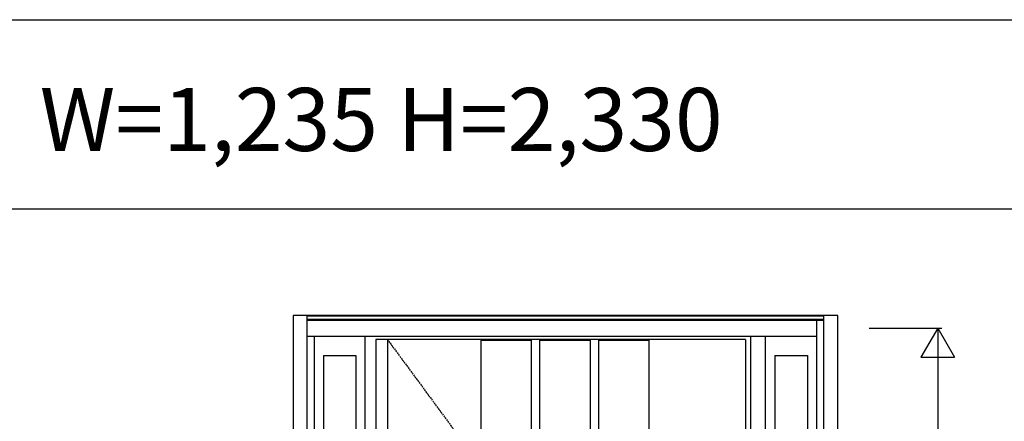
# Model space of a CAD drawing. Extents: x 0 to 27931, y 0 to 20000.
# Drawn here: x 8152 to 10494, y 14194 to 15150 of the extents above; entities that cross this region are included whole.
import ezdxf

# ---------------------------------------------------------------- set-up
doc = ezdxf.new("R2010")
doc.units = 0
doc.linetypes.add('ITTENSAU', pattern=[5.5, 3, -1, 0.5, -1])
doc.layers.get('0').update_dxf_attribs({"linetype": 'CONTINUOUS'})
for name, color, linetype in [('YKK_A1', 4, 'CONTINUOUS'), ('YKK_A2', 3, 'CONTINUOUS'), ('YKK_F1', 7, 'CONTINUOUS'), ('YKK_N1', 2, 'CONTINUOUS')]:
    doc.layers.add(name, color=color, linetype=linetype)
doc.styles.get("Standard").update_dxf_attribs({"font": 'txt.shx', "bigfont": 'bigfont.shx'})

msp = doc.modelspace()

# ---------------------------------------------------------------- linework, layer by layer
at = {"layer": 'YKK_A1'}
for p, q in [((9878, 14388.5), (8999, 14388.5)), ((8999, 14388.5), (8999, 12076.5)), ((9027, 14388.5), (9027, 12076.5)), ((9249.5, 14070.5), (9249.5, 14388.5)), ((9249.5, 14388.5), (9369.5, 14388.5)), ((9249.5, 14387), (9369.5, 14387)), ((9369.5, 14070.5), (9369.5, 14388.5)), ((9389.5, 14070.5), (9389.5, 14388.5)), ((9389.5, 14388.5), (9509.5, 14388.5)), ((9389.5, 14387), (9509.5, 14387)), ((9509.5, 14070.5), (9509.5, 14388.5)), ((9529.5, 14070.5), (9529.5, 14388.5)), ((9529.5, 14388.5), (9649.5, 14388.5)), ((9529.5, 14387), (9649.5, 14387)), ((9649.5, 14070.5), (9649.5, 14388.5)), ((9878, 14388.5), (9878, 12076.5))]:
    msp.add_line(p, q, dxfattribs=at)
at = {"layer": 'YKK_A1', "linetype": 'ITTENSAU'}
msp.add_line((9027, 14388.5), (9878, 13232.5), dxfattribs=at)
at = {"layer": 'YKK_A2'}
for p, q in [((10097.5, 14446), (8802.5, 14446)), ((8802.5, 14446), (8802.5, 11999)), ((8835.5, 14446), (8835.5, 11999)), ((10064.5, 11999), (10064.5, 14446)), ((10097.5, 11999), (10097.5, 14446)), ((10064.5, 14444.2), (8835.5, 14444.2)), ((10064.5, 14436), (8835.5, 14436)), ((10064.5, 14434), (8835.5, 14434)), ((10047.5, 11999), (10047.5, 14434)), ((10047.5, 14396), (8835.5, 14396)), ((8852.5, 14396), (8852.5, 11999)), ((8974, 12068), (8974, 14396)), ((9891, 14169.5), (9891, 14396)), ((9926, 12068), (9926, 14396)), ((8874.5, 14351), (8874.5, 12114.5)), ((8874.5, 14351), (8952, 14351)), ((8952, 14351), (8952, 12114.5)), ((9948, 14351), (10025.5, 14351)), ((9948, 14351), (9948, 12114.5)), ((10025.5, 14351), (10025.5, 12114.5))]:
    msp.add_line(p, q, dxfattribs=at)
at = {"layer": 'YKK_F1'}
for p, q in [((0, 15150), (21600, 15150)), ((0, 14700), (21600, 14700))]:
    msp.add_line(p, q, dxfattribs=at)
at = {"layer": 'YKK_N1'}
for p, q in [((10172.5, 14416), (10345.5, 14416)), ((10335.4, 14416), (10295.4, 14346.7)), ((10335.4, 14416), (10375.4, 14346.7)), ((10335.5, 14416), (10335.5, 12086)), ((10295.4, 14346.7), (10375.4, 14346.7))]:
    msp.add_line(p, q, dxfattribs=at)

# ---------------------------------------------------------------- texts
msp.add_text('W=1,235 H=2,330', height=150).set_placement((8200, 14837.5))

doc.saveas('drawing.dxf')
